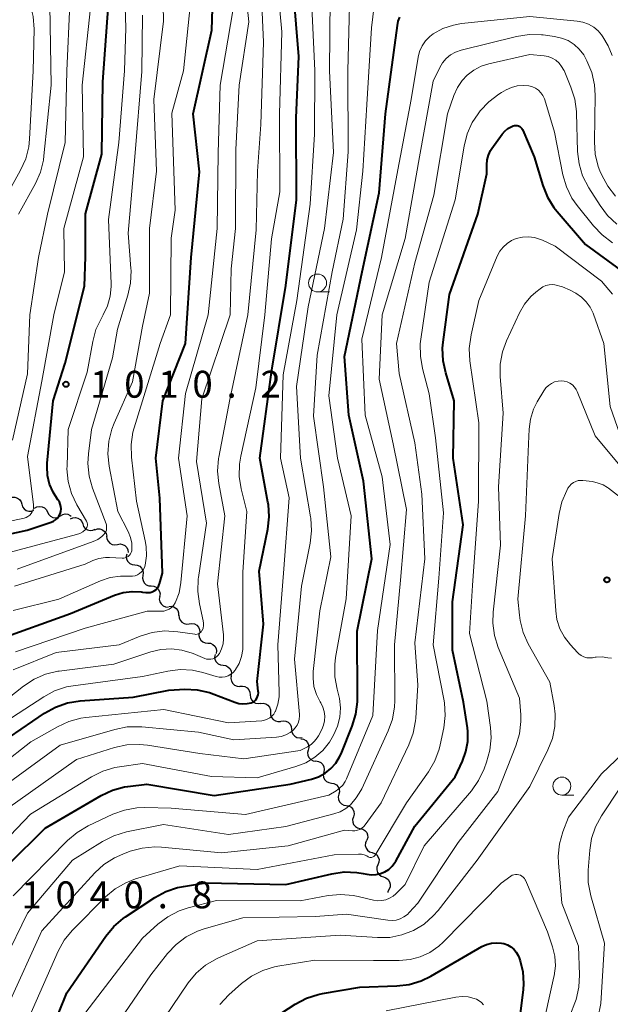
# Model space of a CAD drawing. Units: metres. Extents: x -64000 to -62000, y 16500 to 18000.
# Drawn here: x -62918 to -62836, y 16787 to 16924 of the extents above; entities that cross this region are included whole.
import ezdxf

# ---------------------------------------------------------------- set-up
doc = ezdxf.new("R2010")
doc.units = ezdxf.units.M
for name, color, linetype, lineweight in [('510200_細流', 7, 'Continuous', 30), ('633100_広葉樹林', 7, 'Continuous', 13), ('710100_等高線(計曲線)', 7, 'Continuous', 40), ('710200_等高線(主曲線)', 7, 'Continuous', 13), ('731200_図化機測定による標高点', 7, 'Continuous', 40)]:
    doc.layers.add(name, color=color, linetype=linetype, lineweight=lineweight)
doc.styles.add('Style-WORKING', font='MS Gothic.ttf')

msp = doc.modelspace()

# ---------------------------------------------------------------- linework, layer by layer
at = {"layer": '510200_細流', "linetype": 'Continuous', "lineweight": 30, "flags": 128}
for points in [[(-62919.49, 16857.43), (-62919.15, 16857.56), (-62918.78, 16857.57), (-62918.43, 16857.46), (-62918.13, 16857.25), (-62917.92, 16856.95), (-62917.81, 16856.6)], [(-62917.81, 16856.6), (-62917.71, 16856.25), (-62917.49, 16855.95), (-62917.19, 16855.74), (-62916.84, 16855.63), (-62916.48, 16855.64), (-62916.13, 16855.77)], [(-62916.02, 16856.04), (-62915.71, 16856.22), (-62915.35, 16856.29), (-62914.98, 16856.25), (-62914.65, 16856.08), (-62914.39, 16855.83), (-62914.23, 16855.5)], [(-62914.23, 16855.5), (-62914.06, 16855.17), (-62913.8, 16854.92), (-62913.47, 16854.76), (-62913.1, 16854.71), (-62912.74, 16854.79), (-62912.43, 16854.97)], [(-62912.43, 16854.97), (-62912.11, 16855.16), (-62911.75, 16855.24), (-62911.39, 16855.19), (-62911.06, 16855.03), (-62910.94, 16854.92)], [(-62911.04, 16854.57), (-62910.7, 16854.72), (-62910.34, 16854.75), (-62909.98, 16854.67), (-62909.67, 16854.47), (-62909.44, 16854.18), (-62909.31, 16853.84)], [(-62909.31, 16853.84), (-62909.19, 16853.49), (-62908.96, 16853.21), (-62908.64, 16853.01), (-62908.29, 16852.93), (-62907.92, 16852.96), (-62907.59, 16853.11)], [(-62907.62, 16853.03), (-62907.28, 16853.15), (-62906.91, 16853.15), (-62906.56, 16853.03), (-62906.27, 16852.8), (-62906.07, 16852.5), (-62905.97, 16852.14)], [(-62905.98, 16852.14), (-62905.94, 16851.77), (-62905.79, 16851.44), (-62905.53, 16851.17), (-62905.21, 16851), (-62904.85, 16850.94), (-62904.49, 16851)], [(-62904.49, 16851), (-62904.12, 16851.06), (-62903.76, 16851), (-62903.44, 16850.83), (-62903.18, 16850.56), (-62903.03, 16850.23), (-62902.99, 16849.87)], [(-62903.19, 16849.65), (-62903.26, 16849.29), (-62903.2, 16848.93), (-62903.03, 16848.6), (-62902.77, 16848.35), (-62902.44, 16848.19), (-62902.07, 16848.15)], [(-62902.07, 16848.15), (-62901.71, 16848.11), (-62901.37, 16847.96), (-62901.11, 16847.7), (-62900.94, 16847.38), (-62900.88, 16847.01), (-62900.95, 16846.65)], [(-62900.92, 16846.68), (-62900.97, 16846.31), (-62900.9, 16845.95), (-62900.73, 16845.63), (-62900.46, 16845.38), (-62900.12, 16845.23), (-62899.76, 16845.2)], [(-62899.76, 16845.2), (-62899.39, 16845.17), (-62899.06, 16845.02), (-62898.78, 16844.77), (-62898.61, 16844.45), (-62898.54, 16844.09), (-62898.6, 16843.73)], [(-62898.59, 16843.74), (-62898.64, 16843.37), (-62898.57, 16843.01), (-62898.39, 16842.69), (-62898.12, 16842.44), (-62897.78, 16842.3), (-62897.42, 16842.27)], [(-62897.33, 16842.35), (-62896.97, 16842.38), (-62896.61, 16842.28), (-62896.3, 16842.08), (-62896.08, 16841.79), (-62895.96, 16841.45), (-62895.95, 16841.08)], [(-62895.92, 16841.12), (-62895.89, 16840.76), (-62895.75, 16840.42), (-62895.51, 16840.14), (-62895.19, 16839.96), (-62894.83, 16839.89), (-62894.46, 16839.94)], [(-62894.46, 16839.94), (-62894.1, 16839.99), (-62893.74, 16839.91), (-62893.42, 16839.73), (-62893.18, 16839.45), (-62893.04, 16839.12), (-62893.01, 16838.75)], [(-62893.07, 16838.69), (-62893.12, 16838.32), (-62893.05, 16837.96), (-62892.87, 16837.65), (-62892.59, 16837.4), (-62892.25, 16837.26), (-62891.89, 16837.23)], [(-62891.89, 16837.23), (-62891.52, 16837.21), (-62891.18, 16837.06), (-62890.91, 16836.82), (-62890.72, 16836.5), (-62890.65, 16836.14), (-62890.7, 16835.78)], [(-62890.87, 16835.66), (-62890.93, 16835.3), (-62890.88, 16834.94), (-62890.72, 16834.61), (-62890.45, 16834.35), (-62890.12, 16834.19), (-62889.76, 16834.15)], [(-62889.76, 16834.15), (-62889.39, 16834.1), (-62889.07, 16833.94), (-62888.8, 16833.69), (-62888.64, 16833.36), (-62888.58, 16833), (-62888.65, 16832.63)], [(-62888.61, 16832.67), (-62888.66, 16832.3), (-62888.59, 16831.94), (-62888.41, 16831.62), (-62888.14, 16831.38), (-62887.8, 16831.23), (-62887.43, 16831.21)], [(-62887.43, 16831.22), (-62887.06, 16831.26), (-62886.7, 16831.19), (-62886.38, 16831.01), (-62886.14, 16830.74), (-62886, 16830.4), (-62885.97, 16830.03)], [(-62885.97, 16830.03), (-62885.94, 16829.67), (-62885.8, 16829.33), (-62885.56, 16829.06), (-62885.24, 16828.88), (-62884.88, 16828.81), (-62884.51, 16828.85)], [(-62884.53, 16828.84), (-62884.16, 16828.87), (-62883.81, 16828.78), (-62883.5, 16828.58), (-62883.26, 16828.3), (-62883.14, 16827.95), (-62883.13, 16827.59)], [(-62883.13, 16827.59), (-62883.12, 16827.22), (-62883, 16826.87), (-62882.77, 16826.59), (-62882.46, 16826.39), (-62882.1, 16826.3), (-62881.74, 16826.33)], [(-62881.71, 16826.36), (-62881.35, 16826.43), (-62880.99, 16826.37), (-62880.66, 16826.2), (-62880.41, 16825.93), (-62880.25, 16825.6), (-62880.22, 16825.23)], [(-62880.22, 16825.23), (-62880.18, 16824.87), (-62880.03, 16824.53), (-62879.77, 16824.27), (-62879.45, 16824.1), (-62879.08, 16824.04), (-62878.72, 16824.1)], [(-62878.91, 16823.91), (-62878.55, 16823.85), (-62878.23, 16823.67), (-62877.98, 16823.4), (-62877.83, 16823.06), (-62877.79, 16822.7), (-62877.88, 16822.34)], [(-62877.88, 16822.34), (-62877.96, 16821.99), (-62877.93, 16821.62), (-62877.78, 16821.28), (-62877.53, 16821.01), (-62877.21, 16820.84), (-62876.84, 16820.78)], [(-62876.8, 16820.81), (-62876.44, 16820.76), (-62876.11, 16820.59), (-62875.85, 16820.33), (-62875.69, 16820), (-62875.64, 16819.63), (-62875.72, 16819.28)], [(-62875.72, 16819.28), (-62875.79, 16818.92), (-62875.75, 16818.55), (-62875.59, 16818.22), (-62875.33, 16817.96), (-62875, 16817.79), (-62874.64, 16817.74)], [(-62874.65, 16817.74), (-62874.29, 16817.68), (-62873.96, 16817.5), (-62873.71, 16817.23), (-62873.56, 16816.9), (-62873.53, 16816.53), (-62873.61, 16816.17)], [(-62873.61, 16816.17), (-62873.7, 16815.82), (-62873.66, 16815.45), (-62873.51, 16815.12), (-62873.26, 16814.85), (-62872.94, 16814.67), (-62872.58, 16814.61)], [(-62872.58, 16814.61), (-62872.22, 16814.55), (-62871.9, 16814.37), (-62871.65, 16814.1), (-62871.5, 16813.76), (-62871.46, 16813.4), (-62871.55, 16813.04)], [(-62871.59, 16813.01), (-62871.7, 16812.66), (-62871.68, 16812.3), (-62871.55, 16811.95), (-62871.31, 16811.67), (-62871, 16811.48), (-62870.64, 16811.4)], [(-62870.64, 16811.4), (-62870.28, 16811.32), (-62869.97, 16811.13), (-62869.73, 16810.85), (-62869.6, 16810.51), (-62869.58, 16810.14), (-62869.69, 16809.79)], [(-62869.77, 16809.74), (-62869.9, 16809.4), (-62869.92, 16809.04), (-62869.82, 16808.68), (-62869.61, 16808.38), (-62869.32, 16808.16), (-62868.96, 16808.05)], [(-62868.96, 16808.05), (-62868.62, 16807.94), (-62868.32, 16807.72), (-62868.11, 16807.41), (-62868.01, 16807.06), (-62868.03, 16806.69), (-62868.16, 16806.35)], [(-62868.16, 16806.35), (-62868.3, 16806.01), (-62868.32, 16805.65), (-62868.22, 16805.29), (-62868.01, 16804.99), (-62867.71, 16804.77), (-62867.36, 16804.66)], [(-62867.39, 16804.65), (-62867.04, 16804.53), (-62866.75, 16804.3), (-62866.55, 16803.99), (-62866.46, 16803.64), (-62866.48, 16803.27), (-62866.62, 16802.93)], [(-62866.62, 16802.93), (-62866.77, 16802.6), (-62866.77, 16802.5)]]:
    msp.add_lwpolyline(points, dxfattribs=at)
at = {"layer": '633100_広葉樹林', "linetype": 'Continuous', "lineweight": 13}
for p, q in [((-62876.58, 16886.18), (-62874.91, 16886.18)), ((-62842.52, 16816.06), (-62840.85, 16816.06))]:
    msp.add_line(p, q, dxfattribs=at)
for centre in [(-62876.58, 16887.43), (-62842.52, 16817.31)]:
    msp.add_circle(centre, 1.25, dxfattribs=at)
at = {"layer": '710100_等高線(計曲線)', "linetype": 'Continuous', "lineweight": 40, "flags": 128}
for points, elevation in [([(-62914.29, 16861.85), (-62914.26, 16862.31), (-62913.43, 16871), (-62911.76, 16876.24), (-62909.08, 16887), (-62908.91, 16891.09), (-62908.92, 16897.08), (-62906.64, 16905.36), (-62906.53, 16915.47), (-62905.73, 16926.27), (-62906.26, 16933.6), (-62906.54, 16935.32), (-62907.11, 16936.97), (-62907.31, 16937.38), (-62908.42, 16939.58), (-62909.64, 16949), (-62911.69, 16958.31), (-62912.43, 16969), (-62913.28, 16972.72), (-62915.1, 16976.18), (-62916.05, 16977.64), (-62917.23, 16978.92), (-62917.6, 16979.24), (-62922.17, 16983)], 1010), ([(-62921.16, 16837.76), (-62911, 16841.37), (-62904.87, 16843.9), (-62903.67, 16844.28), (-62902.43, 16844.44), (-62901.18, 16844.39), (-62901, 16844.36), (-62900.51, 16844.29), (-62900.21, 16844.27), (-62899.92, 16844.3), (-62899.63, 16844.38), (-62899.37, 16844.51), (-62899.13, 16844.68), (-62898.92, 16844.9), (-62898.76, 16845.14), (-62898.64, 16845.41), (-62898.6, 16845.52), (-62898.21, 16847), (-62898.57, 16857.43), (-62899.14, 16863), (-62898.13, 16871), (-62894.99, 16879), (-62894.21, 16891), (-62893.06, 16902.94), (-62893.9, 16911), (-62891.34, 16922.66), (-62891.07, 16930.21)], 1020), ([(-62883.5, 16856.9), (-62884.62, 16863), (-62883, 16875), (-62881, 16887.07), (-62879.51, 16899), (-62879.56, 16910.44), (-62879.17, 16919), (-62879.95, 16928.05)], 1030), ([(-62919.69, 16806.33), (-62914.55, 16811.45), (-62906.74, 16815.99), (-62905.16, 16816.73), (-62903.48, 16817.19), (-62903.01, 16817.26), (-62900.4, 16817.6), (-62891, 16816.02), (-62880.4, 16817.6), (-62877.43, 16818.3), (-62876.45, 16818.62), (-62875.54, 16819.11), (-62874.73, 16819.75), (-62874.05, 16820.52), (-62873.5, 16821.39), (-62873.3, 16821.83), (-62871.75, 16825.67), (-62871.23, 16827.34), (-62871.02, 16829.07), (-62871.01, 16829.5), (-62871.08, 16838.92), (-62869.02, 16849), (-62870.18, 16859.82), (-62872.24, 16869), (-62872.82, 16877.18), (-62870.34, 16889), (-62868.01, 16899.99), (-62867.12, 16911), (-62865.45, 16923.33), (-62865.32, 16923.91), (-62865.09, 16924.46)], 1040), ([(-62916.18, 16777), (-62911.51, 16788.49), (-62906.11, 16796.39), (-62905, 16797.74), (-62903.68, 16798.88), (-62903.36, 16799.1), (-62899.27, 16801.8), (-62897.74, 16802.63), (-62896.09, 16803.18), (-62895.29, 16803.33), (-62892.19, 16803.81), (-62881, 16803.62), (-62874.57, 16805.1), (-62872.85, 16805.34), (-62871.1, 16805.28), (-62870.22, 16805.13), (-62869.7, 16805.02), (-62869.06, 16804.94), (-62868.42, 16804.97), (-62867.79, 16805.11), (-62867.19, 16805.36), (-62866.65, 16805.71), (-62866.18, 16806.15), (-62865.79, 16806.66), (-62865.67, 16806.86), (-62863, 16811.74), (-62857.41, 16818.59), (-62856.38, 16820.79), (-62855.89, 16822.12), (-62855.64, 16823.51), (-62855.64, 16824.93), (-62855.7, 16825.41), (-62856.22, 16829), (-62857.76, 16836.24), (-62857.77, 16843), (-62856.28, 16853.72), (-62857.67, 16863), (-62857.52, 16871), (-62858.72, 16874.9), (-62859.08, 16876.6), (-62859.15, 16878.35), (-62859.07, 16879.18), (-62858.17, 16885.83), (-62854.25, 16897), (-62853, 16902.66), (-62853, 16903.91), (-62852.94, 16904.59), (-62852.76, 16905.25), (-62852.47, 16905.87), (-62852.27, 16906.19), (-62850.85, 16908.18), (-62850.49, 16908.59), (-62850.07, 16908.94), (-62849.6, 16909.21), (-62849.31, 16909.32), (-62849.12, 16909.37), (-62848.93, 16909.38), (-62848.75, 16909.36), (-62848.56, 16909.31), (-62848.39, 16909.22), (-62848.24, 16909.11), (-62848.11, 16908.97), (-62848, 16908.82), (-62847.96, 16908.72)], 1050), ([(-62847.96, 16908.72), (-62846.37, 16905), (-62845.18, 16901.03), (-62844.54, 16899.41), (-62843.62, 16897.93), (-62843.19, 16897.39), (-62839.23, 16892.77), (-62833, 16888.26)], 1050), ([(-62926.86, 16850.82), (-62917.05, 16853), (-62913.71, 16854.1), (-62913.39, 16854.24), (-62913.1, 16854.43), (-62912.84, 16854.66), (-62912.64, 16854.94), (-62912.48, 16855.25), (-62912.38, 16855.59), (-62912.34, 16855.93), (-62912.36, 16856.28), (-62912.44, 16856.62), (-62912.57, 16856.94), (-62912.77, 16857.23), (-62913.44, 16858.26), (-62913.93, 16859.4), (-62914.22, 16860.61), (-62914.29, 16861.85)], 1010), ([(-62921.18, 16823), (-62914.63, 16827.47), (-62913.11, 16828.33), (-62911.46, 16828.9), (-62909.69, 16829.19), (-62902.29, 16829.71), (-62897.3, 16830.7), (-62895.1, 16830.8), (-62893.36, 16830.72), (-62891.66, 16830.34), (-62891.04, 16830.12), (-62888.13, 16828.99), (-62887.57, 16828.82), (-62886.98, 16828.76), (-62886.39, 16828.8), (-62885.84, 16828.93), (-62885.61, 16829.03), (-62885.39, 16829.17), (-62885.2, 16829.35), (-62885.05, 16829.56), (-62884.93, 16829.79), (-62884.86, 16830.04), (-62884.83, 16830.29), (-62884.84, 16830.52), (-62885, 16831.87), (-62884.13, 16839.87), (-62884.72, 16847.28), (-62883.53, 16853.1), (-62883.34, 16854.83), (-62883.44, 16856.57), (-62883.5, 16856.9)], 1030), ([(-62882.63, 16785), (-62879.68, 16786.92), (-62878.14, 16787.75), (-62876.48, 16788.29), (-62875.91, 16788.4), (-62870.7, 16789.3), (-62865.53, 16789.46), (-62863.79, 16789.66), (-62862.12, 16790.16), (-62860.81, 16790.8), (-62853.66, 16794.95), (-62853.02, 16795.25), (-62852.34, 16795.43), (-62851.63, 16795.49), (-62850.93, 16795.43), (-62850.61, 16795.36), (-62850.1, 16795.18), (-62849.64, 16794.92), (-62849.23, 16794.58), (-62848.88, 16794.17), (-62848.61, 16793.71), (-62848.47, 16793.37), (-62848.34, 16792.97), (-62847.96, 16791.41), (-62847.86, 16789.82), (-62847.93, 16788.94), (-62848.65, 16783)], 1060)]:
    msp.add_lwpolyline(points, dxfattribs=dict(at, elevation=elevation))
at = {"layer": '710200_等高線(主曲線)', "linetype": 'Continuous', "lineweight": 13, "flags": 128}
for points, elevation in [([(-62919.13, 16865.5), (-62917, 16874.76), (-62916.67, 16883), (-62915.49, 16891), (-62914.25, 16897), (-62911.75, 16907), (-62911.52, 16917), (-62911.11, 16926.27), (-62911.18, 16928.01), (-62911.56, 16929.72), (-62912.02, 16930.91), (-62912.92, 16932.85), (-62913.51, 16934.49), (-62913.8, 16936.21), (-62913.83, 16937.37), (-62913.54, 16946.46), (-62915, 16955.46), (-62917.47, 16964.53), (-62919.03, 16973)], 1006), ([(-62918.29, 16897), (-62915.92, 16901.27), (-62915.21, 16902.87), (-62914.79, 16904.56), (-62914.72, 16905.13), (-62913.73, 16915), (-62913.89, 16926.11), (-62915.31, 16931), (-62916.15, 16933.08), (-62916.63, 16934.63), (-62916.83, 16936.23), (-62916.8, 16937.39), (-62915.96, 16947), (-62917.55, 16956.45), (-62919.5, 16964.5)], 1004), ([(-62918.82, 16845.18), (-62909, 16848.25), (-62907.89, 16848.73), (-62907.05, 16849.01), (-62906.16, 16849.15), (-62905.58, 16849.15), (-62903.83, 16849.07), (-62903.6, 16849.07), (-62903.38, 16849.12), (-62903.16, 16849.21), (-62902.97, 16849.33), (-62902.8, 16849.49), (-62902.65, 16849.67), (-62902.55, 16849.87), (-62902.48, 16850.09), (-62902.45, 16850.31), (-62902.47, 16851.15), (-62902.64, 16851.97), (-62902.98, 16852.79), (-62904.43, 16855.57), (-62905.64, 16861.9), (-62905.82, 16863.64), (-62905.69, 16865.38), (-62905.27, 16867.07), (-62904.95, 16867.88), (-62902.37, 16873.63), (-62901, 16881.43), (-62900, 16886), (-62900.03, 16895), (-62899.02, 16903), (-62899.39, 16913), (-62898.06, 16923.94), (-62898.28, 16935)], 1016), ([(-62921, 16849.51), (-62910.17, 16852.36), (-62909.72, 16852.52), (-62909.3, 16852.76), (-62908.93, 16853.07), (-62908.82, 16853.2), (-62908.74, 16853.35), (-62908.68, 16853.5), (-62908.65, 16853.67), (-62908.65, 16853.83), (-62908.68, 16854), (-62908.74, 16854.15), (-62908.78, 16854.23), (-62910.12, 16856.52), (-62910.87, 16858.09), (-62911.34, 16859.77), (-62911.51, 16861.51), (-62911.5, 16861.88), (-62911.36, 16867), (-62908.69, 16875), (-62907.93, 16879.26), (-62907.47, 16880.94), (-62906.72, 16882.53), (-62906.45, 16883), (-62905.86, 16884.25), (-62905.49, 16885.58), (-62905.37, 16886.96), (-62905.37, 16887.31), (-62905.74, 16896.26), (-62904.3, 16907), (-62903.51, 16917), (-62903.33, 16923), (-62903.65, 16933)], 1012), ([(-62893.05, 16842.71), (-62893.28, 16844.44), (-62893.21, 16846.18), (-62893.18, 16846.39), (-62892.05, 16853.95), (-62893.45, 16862.55), (-62892.7, 16871.3), (-62888.76, 16883), (-62888.61, 16889.39), (-62888.04, 16895), (-62887.98, 16906.02), (-62887.51, 16915), (-62886.18, 16923.82), (-62887.14, 16933)], 1024), ([(-62886.44, 16855.56), (-62887.22, 16858.72), (-62887.5, 16860.44), (-62887.47, 16862.18), (-62887.29, 16863.3), (-62885.19, 16872.81), (-62883.92, 16883), (-62883, 16893.58), (-62881.85, 16900.15), (-62881.89, 16911), (-62881.56, 16922.44), (-62882.54, 16933)], 1028), ([(-62886.31, 16883), (-62885.15, 16894.85), (-62884.97, 16903), (-62884.47, 16909.53), (-62884.12, 16921), (-62884.6, 16931.4)], 1026), ([(-62920.61, 16898.39), (-62917.97, 16903.14), (-62917.26, 16904.73), (-62916.84, 16906.42), (-62916.73, 16907.45), (-62916.21, 16917), (-62916.11, 16922.82), (-62916.23, 16924.55), (-62916.65, 16926.25), (-62916.95, 16927), (-62918.35, 16930.21)], 1002), ([(-62901.84, 16857), (-62902.53, 16863.17), (-62902.57, 16864.91), (-62902.31, 16866.63), (-62902.15, 16867.23), (-62898.51, 16879), (-62897.08, 16883), (-62897, 16893.68), (-62896.41, 16897.59), (-62896.62, 16903), (-62896.9, 16911.1), (-62895.29, 16917), (-62894.14, 16927.86)], 1018), ([(-62886.87, 16821.13), (-62879, 16822.28), (-62878, 16822.79), (-62877.47, 16823.13), (-62877.01, 16823.55), (-62876.63, 16824.04), (-62876.47, 16824.3), (-62876, 16825.19), (-62875.75, 16825.79), (-62875.6, 16826.42), (-62875.57, 16827.07), (-62875.65, 16827.72), (-62875.84, 16828.33), (-62876.13, 16828.9), (-62876.21, 16829.04), (-62876.74, 16830.08), (-62877.08, 16831.19), (-62877.21, 16832.35), (-62877.18, 16833.29), (-62876.24, 16841.76), (-62874.74, 16849.26), (-62875.73, 16859), (-62877.14, 16868.86), (-62876.63, 16877.37), (-62874.54, 16889), (-62873, 16896.33), (-62872.3, 16905.7), (-62872.37, 16917), (-62872.08, 16927.92)], 1036), ([(-62882.1, 16828.73), (-62881.93, 16829.75), (-62881.92, 16830.36), (-62882.12, 16837), (-62881.34, 16847), (-62880.52, 16857.48), (-62881.73, 16863), (-62881.38, 16874.62), (-62879.46, 16885), (-62877.6, 16898.4), (-62877, 16908.16), (-62876.97, 16917.03), (-62877.44, 16927)], 1032), ([(-62875.63, 16895), (-62874.37, 16905.63), (-62874.92, 16917), (-62874.84, 16927.16)], 1034), ([(-62874.54, 16824.07), (-62874.32, 16824.48), (-62873.79, 16825.68), (-62873.48, 16826.94), (-62873.4, 16828.24), (-62873.54, 16829.54), (-62873.66, 16830.07), (-62873.86, 16830.81), (-62874.18, 16832.52), (-62874.19, 16834.27), (-62874.07, 16835.24), (-62872.59, 16843.41), (-62871.91, 16855), (-62873.79, 16863), (-62875, 16871.68), (-62873.87, 16883), (-62871.15, 16894.85), (-62870.27, 16903), (-62869.7, 16912.3), (-62869.08, 16923), (-62868.52, 16927.63)], 1038), ([(-62918.68, 16836.04), (-62909, 16839.34), (-62900.33, 16841.67), (-62898.43, 16841.67), (-62898.03, 16841.71), (-62897.65, 16841.81), (-62897.28, 16841.98), (-62896.96, 16842.22), (-62896.68, 16842.5), (-62896.45, 16842.83), (-62896.37, 16842.96), (-62895.89, 16844.24), (-62895.62, 16845.67), (-62894.77, 16855), (-62895.96, 16863), (-62895, 16872.03), (-62891.82, 16883), (-62890.57, 16895), (-62890.43, 16905.57), (-62890.18, 16915), (-62888.36, 16925.64)], 1022), ([(-62916.95, 16854.89), (-62916.71, 16855.07), (-62916.51, 16855.29), (-62916.35, 16855.54), (-62916.24, 16855.82), (-62916.17, 16856.11), (-62916.16, 16856.4), (-62916.17, 16856.53), (-62917, 16863.23), (-62915, 16873.74), (-62913.35, 16883), (-62911.87, 16889), (-62911.96, 16895), (-62909.21, 16905), (-62909.41, 16915), (-62908.23, 16925.77)], 1008), ([(-62918.44, 16847.56), (-62907.84, 16851.41), (-62907.22, 16851.7), (-62906.66, 16852.1), (-62906.37, 16852.36), (-62906.22, 16852.55), (-62906.1, 16852.76), (-62906.02, 16852.99), (-62905.98, 16853.23), (-62905.98, 16853.48), (-62906.02, 16853.72), (-62906.06, 16853.84), (-62907.95, 16858.84), (-62908.43, 16860.52), (-62908.6, 16862.25), (-62908.52, 16863.63), (-62908.1, 16867), (-62905.15, 16877), (-62904.47, 16881), (-62903.01, 16885.72), (-62902.65, 16887.42), (-62902.58, 16889.16), (-62902.6, 16889.47), (-62903, 16894.37), (-62902.07, 16905), (-62901.1, 16916.9), (-62901, 16924.73)], 1014), ([(-62857.65, 16923.38), (-62856.53, 16923.57), (-62847, 16924.55), (-62840.4, 16923.94), (-62839.58, 16923.79), (-62838.8, 16923.5), (-62838.08, 16923.08), (-62837.45, 16922.55), (-62836.99, 16922.01), (-62836.79, 16921.74), (-62836.05, 16920.5), (-62835.52, 16919.15)], 1042), ([(-62919, 16802.04), (-62911.42, 16809.73), (-62910.09, 16810.86), (-62908.55, 16811.76), (-62905.11, 16813.38), (-62903.48, 16813.98), (-62901.76, 16814.29), (-62900.66, 16814.32), (-62897, 16814.25), (-62886.64, 16813.36), (-62875, 16816.03), (-62874, 16816.63), (-62873.5, 16817), (-62873.06, 16817.45), (-62872.72, 16817.96), (-62872.55, 16818.31), (-62868.87, 16827.13), (-62868.21, 16839), (-62866.46, 16851), (-62867.59, 16860.41), (-62869.96, 16869), (-62870.41, 16879.59), (-62867.66, 16891), (-62865.55, 16902.45), (-62863.51, 16913), (-62862.56, 16918.89), (-62862.35, 16919.71), (-62862, 16920.49), (-62861.53, 16921.19), (-62860.94, 16921.79), (-62860.44, 16922.17), (-62859.1, 16922.9), (-62857.65, 16923.38)], 1042), ([(-62866.03, 16865), (-62867.99, 16874.01), (-62867.58, 16883), (-62864.36, 16893.64), (-62862.35, 16905), (-62860.44, 16915.56), (-62859.54, 16917.46), (-62859.14, 16918.13), (-62858.64, 16918.73), (-62858.04, 16919.22), (-62857.36, 16919.6), (-62856.58, 16919.88), (-62848.83, 16921.79), (-62847.1, 16922.06), (-62845.36, 16922.02), (-62845.13, 16922), (-62843.54, 16921.79), (-62842.57, 16921.57), (-62841.66, 16921.2), (-62840.82, 16920.66), (-62840.09, 16920), (-62839.48, 16919.21), (-62839.23, 16918.77), (-62839.02, 16918.37), (-62838.36, 16916.76), (-62837.98, 16915.05), (-62837.9, 16913.62), (-62837.99, 16907.1), (-62837.87, 16905.36), (-62837.44, 16903.67), (-62837.21, 16903.07), (-62836.95, 16902.46), (-62836.13, 16900.92), (-62835.06, 16899.55)], 1044), ([(-62872.84, 16811.16), (-62871.72, 16811.08), (-62871.37, 16811.09), (-62871.02, 16811.15), (-62870.7, 16811.28), (-62870.39, 16811.46), (-62870.13, 16811.69), (-62869.95, 16811.91), (-62867.7, 16815), (-62863.84, 16823.07), (-62863.23, 16824.7), (-62862.91, 16826.42), (-62862.88, 16826.8), (-62862.62, 16831.38), (-62863, 16837.3), (-62861.64, 16849), (-62862.02, 16857.98), (-62863, 16865.13), (-62865.2, 16874.8), (-62865.56, 16879), (-62863, 16890.23), (-62860.35, 16899.65), (-62858.46, 16911), (-62857.57, 16913.57), (-62857.08, 16914.66), (-62856.41, 16915.66), (-62855.71, 16916.4), (-62854.8, 16917.1), (-62853.77, 16917.63), (-62852.72, 16917.97), (-62847, 16919.27), (-62845, 16919.07), (-62844.42, 16918.97), (-62843.87, 16918.76), (-62843.37, 16918.46), (-62842.92, 16918.08), (-62842.55, 16917.62), (-62842.26, 16917.11), (-62842.22, 16917.02), (-62841.26, 16914.72), (-62840.72, 16913.06), (-62840.49, 16911.33), (-62840.48, 16911.14), (-62840.33, 16905.75), (-62840.12, 16904.02), (-62839.63, 16902.35), (-62838.77, 16900.68), (-62837.2, 16898.21), (-62836.14, 16896.82), (-62834.86, 16895.64)], 1046), ([(-62869.31, 16807.38), (-62869.19, 16807.36), (-62869.06, 16807.36), (-62868.95, 16807.39), (-62868.83, 16807.43), (-62868.73, 16807.5), (-62868.64, 16807.58), (-62868.57, 16807.67), (-62868.55, 16807.7), (-62864.18, 16815), (-62861.13, 16819.3), (-62860.25, 16820.81), (-62859.64, 16822.44), (-62859.5, 16823.04), (-62858.99, 16825.44), (-62858.79, 16827.17), (-62858.88, 16828.91), (-62858.97, 16829.41), (-62860.46, 16837), (-62859.69, 16846.31), (-62859, 16855.41), (-62860.15, 16865.85), (-62861, 16871.99), (-62861.95, 16875.49), (-62862.25, 16877.21), (-62862.26, 16878.95), (-62862.18, 16879.58), (-62861, 16887.54), (-62857.39, 16899), (-62856.16, 16906.51), (-62855.73, 16908.2), (-62855.01, 16909.79), (-62854.21, 16911), (-62853.89, 16911.41), (-62852.71, 16912.69), (-62851.33, 16913.75), (-62850.92, 16913.99), (-62850.3, 16914.34), (-62849.55, 16914.69), (-62848.74, 16914.9), (-62847.91, 16914.97), (-62847.11, 16914.89), (-62846.63, 16914.77), (-62846.19, 16914.56), (-62845.79, 16914.28), (-62845.45, 16913.94), (-62845.17, 16913.54), (-62844.96, 16913.09), (-62844.91, 16912.94), (-62843.57, 16908.43), (-62842.37, 16902.48), (-62841.88, 16900.81), (-62841.11, 16899.25), (-62840.38, 16898.21), (-62838.12, 16895.38), (-62836.92, 16894.12), (-62835.46, 16893.04)], 1048), ([(-62923, 16815.33), (-62912.47, 16823), (-62904.84, 16825.22), (-62903.13, 16825.56), (-62901.39, 16825.59), (-62901.09, 16825.57), (-62893.19, 16824.81), (-62888.26, 16823.74), (-62882.32, 16824.14), (-62881.65, 16824.24), (-62881, 16824.46), (-62880.4, 16824.79), (-62880, 16825.1), (-62879.68, 16825.43), (-62879.43, 16825.8), (-62879.25, 16826.22), (-62879.14, 16826.66), (-62879.11, 16827.11), (-62879.12, 16827.29), (-62879.8, 16835), (-62878.84, 16845.16), (-62877.61, 16851.15), (-62877.41, 16852.89), (-62877.52, 16854.63), (-62877.56, 16854.86), (-62878.97, 16863.03), (-62879.52, 16873), (-62877.89, 16884.11), (-62875.63, 16895)], 1034), ([(-62868.2, 16801.34), (-62867.63, 16801.36), (-62867.07, 16801.47), (-62866.53, 16801.69), (-62866.05, 16801.99), (-62865.67, 16802.31), (-62864.38, 16803.62), (-62861.73, 16809), (-62855.14, 16816.67), (-62854.13, 16818.08), (-62853.35, 16819.71), (-62853.01, 16820.63), (-62852.55, 16822.31), (-62852.39, 16824.05), (-62852.49, 16825.5), (-62853, 16829.13), (-62855.42, 16838.58), (-62855, 16845.25), (-62854.16, 16857), (-62854.08, 16867.92), (-62855.33, 16876.58), (-62855.43, 16878.32), (-62855.18, 16880.21), (-62854.1, 16885), (-62851.52, 16891.18), (-62851.18, 16891.84), (-62850.72, 16892.43), (-62850.16, 16892.94), (-62849.53, 16893.34), (-62848.88, 16893.61), (-62848.03, 16893.81), (-62847.17, 16893.85), (-62846.32, 16893.75), (-62845.5, 16893.49), (-62845.23, 16893.38), (-62843.46, 16892.54), (-62837, 16887.66), (-62835.45, 16885.88)], 1052), ([(-62907, 16780.54), (-62899.83, 16791), (-62897.48, 16793.98), (-62896.29, 16795.25), (-62894.89, 16796.29), (-62893.34, 16797.08), (-62892.39, 16797.4), (-62887, 16798.96), (-62876.88, 16799.12), (-62872.56, 16799.44), (-62866.76, 16798.61), (-62866.18, 16798.57), (-62865.61, 16798.64), (-62865.05, 16798.81), (-62864.53, 16799.07), (-62864.06, 16799.42), (-62863.81, 16799.68), (-62862.61, 16801), (-62857, 16809.44), (-62851.46, 16816.54), (-62848.94, 16822.9), (-62848.45, 16824.58), (-62848.25, 16826.31), (-62848.26, 16827.25), (-62848.42, 16829.58), (-62851.38, 16836.62), (-62851.91, 16838.28), (-62852.14, 16840.01), (-62852.1, 16841.56), (-62851.09, 16850.91), (-62851.34, 16859), (-62850.71, 16869.29), (-62851.11, 16874.38), (-62851.1, 16876.13), (-62850.78, 16877.84), (-62850.22, 16879.38), (-62848.41, 16883.29), (-62847.72, 16884.49), (-62846.83, 16885.55), (-62846.13, 16886.17), (-62845.55, 16886.63), (-62845.17, 16886.89)], 1054), ([(-62845.17, 16886.89), (-62844.75, 16887.07), (-62844.3, 16887.18), (-62843.84, 16887.2), (-62843.51, 16887.17), (-62842.43, 16886.91), (-62841.37, 16886.44), (-62840.58, 16886), (-62839.8, 16885.47), (-62839.12, 16884.82), (-62838.57, 16884.05), (-62838.15, 16883.2), (-62838.1, 16883.06), (-62836.68, 16879), (-62835.8, 16870.2), (-62834.42, 16866.35)], 1054), ([(-62927, 16823.79), (-62917.56, 16831.26), (-62916.11, 16832.22), (-62914.51, 16832.91), (-62912.81, 16833.31), (-62912.59, 16833.35), (-62905, 16834.29), (-62899.84, 16836), (-62898.41, 16836.34), (-62896.94, 16836.43), (-62895.48, 16836.26), (-62894.06, 16835.84), (-62893.92, 16835.78), (-62892.31, 16835.11), (-62892.04, 16835.02), (-62891.75, 16834.99), (-62891.47, 16835), (-62891.19, 16835.06), (-62890.92, 16835.17), (-62890.68, 16835.32), (-62890.46, 16835.52), (-62890.29, 16835.74), (-62890.26, 16835.78), (-62889.95, 16836.43), (-62889.74, 16837.13), (-62889.67, 16837.85), (-62889.69, 16838.41), (-62890.52, 16845.48), (-62889.52, 16855), (-62890.35, 16859.48), (-62890.51, 16861.21), (-62890.37, 16862.95), (-62890.34, 16863.15), (-62888.81, 16871.19), (-62886.31, 16883)], 1026), ([(-62846.48, 16869.82), (-62845.95, 16870.87), (-62845.02, 16872.42), (-62844.74, 16872.82), (-62844.39, 16873.16), (-62843.98, 16873.43), (-62843.54, 16873.63), (-62843.06, 16873.75), (-62842.6, 16873.79), (-62842.18, 16873.75), (-62841.78, 16873.64), (-62841.4, 16873.46), (-62841.06, 16873.22), (-62840.77, 16872.92), (-62840.53, 16872.58), (-62840.39, 16872.3), (-62837.86, 16866.14), (-62834.68, 16862.26)], 1056), ([(-62899, 16783.45), (-62894.61, 16789.88), (-62893.5, 16791.22), (-62892.18, 16792.36), (-62890.68, 16793.25), (-62890.39, 16793.38), (-62885, 16795.76), (-62873.45, 16796.55), (-62868.23, 16796.2), (-62866.51, 16796.23), (-62864.82, 16796.57), (-62863.21, 16797.19), (-62861.74, 16798.08), (-62860.45, 16799.21), (-62859.78, 16799.98), (-62854.32, 16807), (-62847, 16817.26), (-62844.47, 16822.35), (-62843.84, 16823.94), (-62843.5, 16825.62), (-62843.46, 16827.33), (-62843.61, 16828.54), (-62844.22, 16831.78), (-62847.21, 16837.13), (-62847.93, 16838.72), (-62848.35, 16840.41), (-62848.44, 16841.14), (-62848.64, 16843.36), (-62847.59, 16855), (-62847.18, 16865), (-62847.09, 16867.05), (-62846.9, 16868.46), (-62846.48, 16869.82)], 1056), ([(-62920.24, 16793), (-62917, 16799.62), (-62910.73, 16807), (-62906.56, 16809.6), (-62905, 16810.39), (-62903.2, 16810.92), (-62898.06, 16811.94), (-62889, 16810.57), (-62881, 16811.68), (-62874.33, 16813.43), (-62873.45, 16813.74), (-62872.64, 16814.2), (-62872, 16814.72), (-62871.18, 16815.66), (-62870.53, 16816.72), (-62870.43, 16816.93), (-62866.73, 16825.01), (-62866.14, 16826.65), (-62865.85, 16828.37), (-62865.82, 16829.19), (-62865.84, 16837), (-62865, 16846.03), (-62864.16, 16855.84), (-62866.03, 16865)], 1044), ([(-62835.62, 16835.12), (-62836.12, 16835.2), (-62836.92, 16835.31), (-62837.72, 16835.28), (-62837.89, 16835.26), (-62838.23, 16835.2), (-62838.64, 16835.17), (-62839.05, 16835.21), (-62839.44, 16835.32), (-62839.81, 16835.5), (-62840.14, 16835.74), (-62840.32, 16835.92), (-62841.33, 16837), (-62842.16, 16838.06), (-62842.79, 16839.24), (-62843.2, 16840.51), (-62843.38, 16841.73), (-62843.86, 16849), (-62842.92, 16855.28), (-62842.52, 16856.95), (-62841.83, 16858.52), (-62841.67, 16858.83), (-62841.46, 16859.13), (-62841.21, 16859.39), (-62840.92, 16859.61), (-62840.59, 16859.77), (-62840.24, 16859.88), (-62839.88, 16859.92), (-62839.61, 16859.91), (-62838.23, 16859.77), (-62837.45, 16859.55), (-62836.78, 16859.3), (-62836.16, 16858.94), (-62836.02, 16858.84), (-62831, 16854.94)], 1058), ([(-62919, 16841.78), (-62912.65, 16843.35), (-62906.83, 16845.9), (-62905.48, 16846.36), (-62904.07, 16846.58), (-62903, 16846.58), (-62902.72, 16846.56), (-62902.36, 16846.57), (-62902.01, 16846.63), (-62901.68, 16846.76), (-62901.38, 16846.95), (-62901.11, 16847.18), (-62900.89, 16847.46), (-62900.72, 16847.77), (-62900.6, 16848.12), (-62900.42, 16849.4), (-62900.45, 16850.69), (-62900.59, 16851.47), (-62901.84, 16857)], 1018), ([(-62921, 16825.69), (-62914.76, 16829.76), (-62913.23, 16830.59), (-62911.57, 16831.13), (-62910.63, 16831.3), (-62901, 16832.6), (-62897.47, 16833.34), (-62895.74, 16833.55), (-62894, 16833.45), (-62892.58, 16833.14), (-62890.7, 16832.58), (-62890.28, 16832.5), (-62889.86, 16832.49), (-62889.44, 16832.55), (-62889.04, 16832.69), (-62888.66, 16832.89), (-62888.33, 16833.15), (-62888.05, 16833.47), (-62888, 16833.54), (-62887.51, 16834.41), (-62887.18, 16835.35), (-62887.02, 16836.33), (-62887, 16836.77), (-62887, 16841.65), (-62887, 16847.11), (-62886.44, 16855.56)], 1028), ([(-62978.27, 16783.27), (-62976.15, 16791), (-62975, 16795.13), (-62967.83, 16807), (-62963.32, 16811.33), (-62962.18, 16812.64), (-62961.27, 16814.13), (-62960.8, 16815.28), (-62958.73, 16821.27), (-62950.59, 16833), (-62943.9, 16839), (-62938.09, 16846.83), (-62936.93, 16848.14), (-62935.47, 16849.28), (-62932.67, 16851.08), (-62931.13, 16851.89), (-62929.47, 16852.42), (-62929.04, 16852.51), (-62919, 16854.32), (-62917.49, 16854.66), (-62917.21, 16854.75), (-62916.95, 16854.89)], 1008), ([(-62919, 16833.52), (-62913, 16835.94), (-62904.25, 16837), (-62901.31, 16838.2), (-62899.64, 16838.72), (-62897.91, 16838.93), (-62896.04, 16838.83), (-62893.7, 16838.48), (-62893.53, 16838.46), (-62893.36, 16838.48), (-62893.2, 16838.53), (-62893.04, 16838.61), (-62892.91, 16838.71), (-62892.79, 16838.83), (-62892.69, 16838.98), (-62892.68, 16839.01), (-62892.55, 16839.33), (-62892.48, 16839.67), (-62892.47, 16840.01), (-62892.52, 16840.34), (-62893.05, 16842.71)], 1024), ([(-62929, 16813.72), (-62916.54, 16823.46), (-62912.83, 16825.58), (-62911.25, 16826.32), (-62909.56, 16826.76), (-62908.9, 16826.85), (-62898.01, 16827.99), (-62889, 16826.13), (-62884.36, 16826.43), (-62883.97, 16826.49), (-62883.59, 16826.62), (-62883.25, 16826.81), (-62882.94, 16827.05), (-62882.68, 16827.35), (-62882.47, 16827.69), (-62882.44, 16827.76), (-62882.1, 16828.73)], 1032), ([(-62932.48, 16778.72), (-62930.72, 16787), (-62927.21, 16798.79), (-62925.41, 16803.22), (-62924.62, 16804.77), (-62923.56, 16806.16), (-62923.35, 16806.39), (-62916.61, 16813.39), (-62908.08, 16818.62), (-62906.52, 16819.39), (-62904.85, 16819.89), (-62904.21, 16820), (-62901, 16820.44), (-62891.36, 16818.64), (-62885, 16818.47), (-62879.6, 16820.03), (-62878.23, 16820.56), (-62876.97, 16821.32), (-62875.86, 16822.29), (-62874.93, 16823.43), (-62874.54, 16824.07)], 1038), ([(-62831, 16824.75), (-62837, 16819), (-62841.58, 16813), (-62842.37, 16810.92), (-62842.84, 16809.27), (-62843.02, 16807.56), (-62842.99, 16806.61), (-62842.53, 16801), (-62840.19, 16795), (-62840.06, 16791.01), (-62840.15, 16789.27), (-62840.55, 16787.58), (-62840.71, 16787.12), (-62841.31, 16785.53)], 1056), ([(-62933.83, 16786.17), (-62930.74, 16795.26), (-62928.33, 16803.86), (-62927.71, 16805.49), (-62926.82, 16806.99), (-62925.77, 16808.23), (-62919.81, 16814.19), (-62910.19, 16821), (-62904.87, 16822.67), (-62903.16, 16823.05), (-62901.42, 16823.12), (-62900.31, 16823.01), (-62893, 16821.85), (-62886.87, 16821.13)], 1036), ([(-62834.44, 16817), (-62836.99, 16813.18), (-62837.83, 16811.65), (-62838.39, 16810), (-62838.64, 16808.39), (-62838.86, 16805.61), (-62838.84, 16803.87), (-62838.49, 16802.04), (-62836.57, 16795.43), (-62837.09, 16787), (-62838.34, 16780.86)], 1054), ([(-62922.45, 16775.55), (-62919.62, 16787), (-62915, 16797.12), (-62907.64, 16805.2), (-62906.36, 16806.38), (-62904.89, 16807.32), (-62903.71, 16807.84), (-62902.7, 16808.22), (-62901.02, 16808.68), (-62899.28, 16808.83), (-62898.32, 16808.79), (-62889.98, 16808.02), (-62880.67, 16809), (-62872.84, 16811.16)], 1046), ([(-62916.84, 16785), (-62912.74, 16794.31), (-62911.9, 16795.83), (-62910.8, 16797.19), (-62910.66, 16797.34), (-62906.14, 16801.86), (-62904.81, 16802.98), (-62903.3, 16803.85), (-62901.95, 16804.37), (-62895.78, 16806.22), (-62885, 16805.71), (-62874.27, 16807.73), (-62870.85, 16807.84), (-62870.46, 16807.82), (-62870.07, 16807.73), (-62869.7, 16807.58), (-62869.53, 16807.47), (-62869.42, 16807.42), (-62869.31, 16807.38)], 1048), ([(-62890.2, 16786.87), (-62888.96, 16788.2), (-62887.19, 16789.79), (-62885.79, 16790.83), (-62884.23, 16791.62), (-62882.56, 16792.12), (-62882.1, 16792.21), (-62876.97, 16793.03), (-62868.76, 16793), (-62865.18, 16793), (-62863.69, 16793.13), (-62862.26, 16793.52), (-62860.91, 16794.14), (-62859.69, 16795), (-62859.09, 16795.55), (-62851, 16803.78), (-62849.63, 16804.76), (-62849.43, 16804.88), (-62849.21, 16804.96), (-62848.98, 16805), (-62848.74, 16805), (-62848.51, 16804.96), (-62848.29, 16804.89), (-62848.09, 16804.77), (-62847.9, 16804.62), (-62847.75, 16804.44), (-62847.63, 16804.24), (-62847.61, 16804.19), (-62844.53, 16797), (-62843.84, 16794.93), (-62843.52, 16793.6), (-62843.43, 16792.24), (-62843.59, 16790.88), (-62843.62, 16790.73), (-62845.35, 16782.98)], 1058), ([(-62909.5, 16785), (-62901, 16796.1), (-62898.83, 16798.06), (-62897.44, 16799.11), (-62895.89, 16799.91), (-62894.61, 16800.33), (-62890.65, 16801.35), (-62879, 16801.32), (-62875.08, 16802.05), (-62873.34, 16802.21), (-62871.61, 16802.08), (-62870.94, 16801.94), (-62868.76, 16801.43), (-62868.2, 16801.34)], 1052), ([(-62867, 16786.01), (-62857.3, 16787.9), (-62856.44, 16787.99), (-62855.58, 16787.93), (-62854.73, 16787.72), (-62854.4, 16787.6), (-62854.04, 16787.4), (-62853.71, 16787.15), (-62853.43, 16786.84)], 1062)]:
    msp.add_lwpolyline(points, dxfattribs=dict(at, elevation=elevation))
at = {"layer": '731200_図化機測定による標高点', "linetype": 'Continuous', "lineweight": 40}
for centre in [(-62911.66, 16873.31, 1010.22), (-62836.24, 16846.06, 1059.81)]:
    msp.add_circle(centre, 0.375, dxfattribs=at)

# ---------------------------------------------------------------- texts
at = {"layer": '731200_図化機測定による標高点', "linetype": 'Continuous', "lineweight": 40, "style": 'Style-WORKING'}
for s, p in [('1', (-62908.28, 16871.44, -10)), ('0', (-62903.53, 16871.44, -10)), ('1', (-62898.78, 16871.44, -10)), ('0', (-62894.03, 16871.44, -10)), ('2', (-62884.53, 16871.44, -10)), ('.', (-62889.28, 16871.44, -10)), ('1', (-62917.87, 16800.28, -10)), ('0', (-62913.12, 16800.28, -10)), ('4', (-62908.37, 16800.28, -10)), ('0', (-62903.62, 16800.28, -10)), ('8', (-62894.12, 16800.28, -10)), ('.', (-62898.87, 16800.28, -10))]:
    msp.add_text(s, height=3.75, dxfattribs=at).set_placement(p)

doc.saveas('drawing.dxf')
